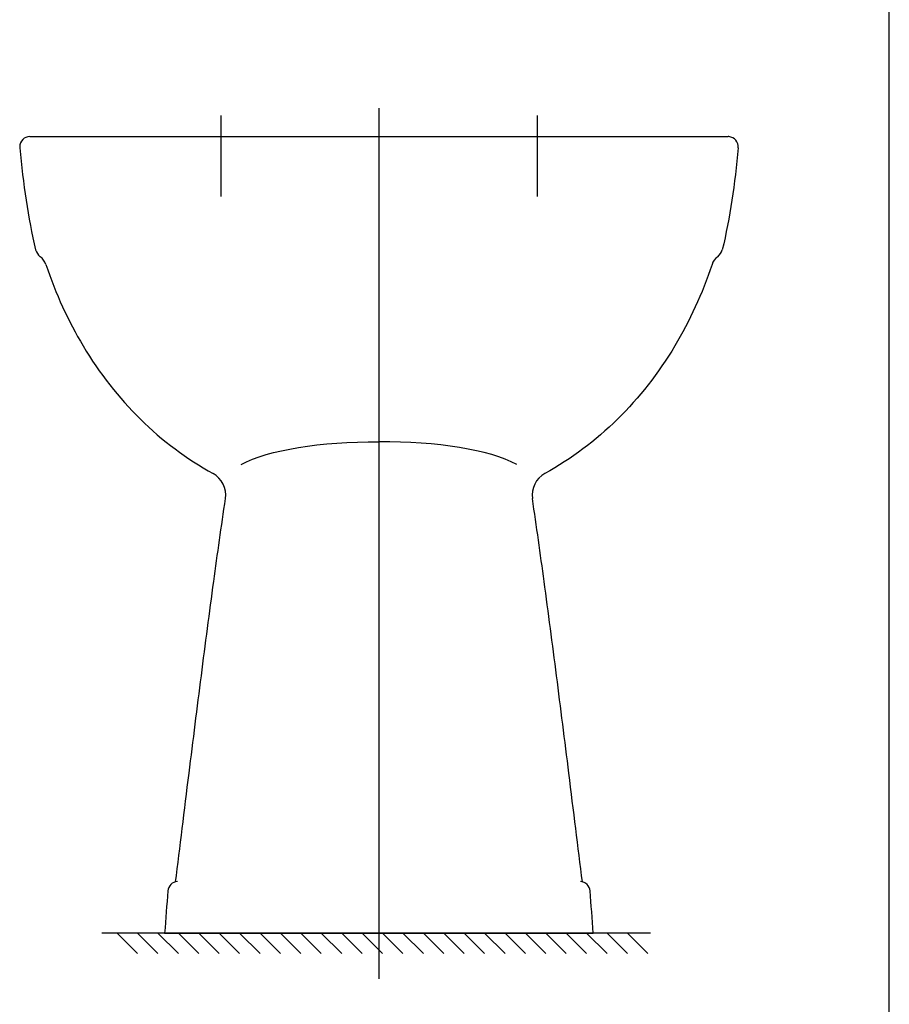
# Model space of a CAD drawing. Extents: x -542 to 1138, y -554 to 1396.
# Drawn here: x 712 to 1138, y -72 to 410 of the extents above; entities that cross this region are included whole.
import ezdxf

# ---------------------------------------------------------------- set-up
doc = ezdxf.new("R2010")
doc.units = 0
doc.header["$MEASUREMENT"] = 0
doc.layers.add('INTF_4', color=7, linetype='Continuous')
doc.layers.add('INTF_6', color=7, linetype='Continuous')

# ---------------------------------------------------------------- blocks, each defined once
blk = doc.blocks.new('block 36')
at = {"layer": 'INTF_6', "color": 250, "lineweight": 25, "true_color": 0x231f20}
blk.add_lwpolyline([(1020.52, -37.5), (751.67, -37.5)], dxfattribs=at)
blk = doc.blocks.new('block 84')
at = {"layer": 'INTF_6', "color": 250, "lineweight": 25, "true_color": 0x231f20}
blk.add_lwpolyline([(759.24, -37.5), (769.24, -47.5)], dxfattribs=at)
blk = doc.blocks.new('block 85')
at = {"layer": 'INTF_6', "color": 250, "lineweight": 25, "true_color": 0x231f20}
blk.add_lwpolyline([(769.24, -37.5), (779.24, -47.5)], dxfattribs=at)
blk = doc.blocks.new('block 100')
at = {"layer": 'INTF_6', "color": 250, "lineweight": 25, "true_color": 0x231f20}
blk.add_lwpolyline([(779.24, -37.5), (789.24, -47.5)], dxfattribs=at)
blk = doc.blocks.new('block 101')
at = {"layer": 'INTF_6', "color": 250, "lineweight": 25, "true_color": 0x231f20}
blk.add_lwpolyline([(789.24, -37.5), (799.24, -47.5)], dxfattribs=at)
blk = doc.blocks.new('block 102')
at = {"layer": 'INTF_6', "color": 250, "lineweight": 25, "true_color": 0x231f20}
blk.add_lwpolyline([(799.24, -37.5), (809.24, -47.5)], dxfattribs=at)
blk = doc.blocks.new('block 103')
at = {"layer": 'INTF_6', "color": 250, "lineweight": 25, "true_color": 0x231f20}
blk.add_lwpolyline([(809.24, -37.5), (819.24, -47.5)], dxfattribs=at)
blk = doc.blocks.new('block 104')
at = {"layer": 'INTF_6', "color": 250, "lineweight": 25, "true_color": 0x231f20}
blk.add_lwpolyline([(819.24, -37.5), (829.24, -47.5)], dxfattribs=at)
blk = doc.blocks.new('block 105')
at = {"layer": 'INTF_6', "color": 250, "lineweight": 25, "true_color": 0x231f20}
blk.add_lwpolyline([(829.24, -37.5), (839.24, -47.5)], dxfattribs=at)
blk = doc.blocks.new('block 106')
at = {"layer": 'INTF_6', "color": 250, "lineweight": 25, "true_color": 0x231f20}
blk.add_lwpolyline([(839.24, -37.5), (849.24, -47.5)], dxfattribs=at)
blk = doc.blocks.new('block 107')
at = {"layer": 'INTF_6', "color": 250, "lineweight": 25, "true_color": 0x231f20}
blk.add_lwpolyline([(849.24, -37.5), (859.24, -47.5)], dxfattribs=at)
blk = doc.blocks.new('block 108')
at = {"layer": 'INTF_6', "color": 250, "lineweight": 25, "true_color": 0x231f20}
blk.add_lwpolyline([(859.24, -37.5), (869.24, -47.5)], dxfattribs=at)
blk = doc.blocks.new('block 109')
at = {"layer": 'INTF_6', "color": 250, "lineweight": 25, "true_color": 0x231f20}
blk.add_lwpolyline([(869.24, -37.5), (879.24, -47.5)], dxfattribs=at)
blk = doc.blocks.new('block 110')
at = {"layer": 'INTF_6', "color": 250, "lineweight": 25, "true_color": 0x231f20}
blk.add_lwpolyline([(879.24, -37.5), (889.24, -47.5)], dxfattribs=at)
blk = doc.blocks.new('block 118')
at = {"layer": 'INTF_6', "color": 250, "lineweight": 25, "true_color": 0x231f20}
blk.add_lwpolyline([(889.24, -37.5), (899.24, -47.5)], dxfattribs=at)
blk = doc.blocks.new('block 119')
at = {"layer": 'INTF_6', "color": 250, "lineweight": 25, "true_color": 0x231f20}
blk.add_lwpolyline([(899.24, -37.5), (909.24, -47.5)], dxfattribs=at)
blk = doc.blocks.new('block 120')
at = {"layer": 'INTF_6', "color": 250, "lineweight": 25, "true_color": 0x231f20}
blk.add_lwpolyline([(909.24, -37.5), (919.24, -47.5)], dxfattribs=at)
blk = doc.blocks.new('block 121')
at = {"layer": 'INTF_6', "color": 250, "lineweight": 25, "true_color": 0x231f20}
blk.add_lwpolyline([(919.24, -37.5), (929.24, -47.5)], dxfattribs=at)
blk = doc.blocks.new('block 122')
at = {"layer": 'INTF_6', "color": 250, "lineweight": 25, "true_color": 0x231f20}
blk.add_lwpolyline([(929.24, -37.5), (939.24, -47.5)], dxfattribs=at)
blk = doc.blocks.new('block 123')
at = {"layer": 'INTF_6', "color": 250, "lineweight": 25, "true_color": 0x231f20}
blk.add_lwpolyline([(939.24, -37.5), (949.24, -47.5)], dxfattribs=at)
blk = doc.blocks.new('block 124')
at = {"layer": 'INTF_6', "color": 250, "lineweight": 25, "true_color": 0x231f20}
blk.add_lwpolyline([(949.24, -37.5), (959.24, -47.5)], dxfattribs=at)
blk = doc.blocks.new('block 125')
at = {"layer": 'INTF_6', "color": 250, "lineweight": 25, "true_color": 0x231f20}
blk.add_lwpolyline([(959.24, -37.5), (969.24, -47.5)], dxfattribs=at)
blk = doc.blocks.new('block 126')
at = {"layer": 'INTF_6', "color": 250, "lineweight": 25, "true_color": 0x231f20}
blk.add_lwpolyline([(969.24, -37.5), (979.24, -47.5)], dxfattribs=at)
blk = doc.blocks.new('block 127')
at = {"layer": 'INTF_6', "color": 250, "lineweight": 25, "true_color": 0x231f20}
blk.add_lwpolyline([(979.24, -37.5), (989.24, -47.5)], dxfattribs=at)
blk = doc.blocks.new('block 128')
at = {"layer": 'INTF_6', "color": 250, "lineweight": 25, "true_color": 0x231f20}
blk.add_lwpolyline([(989.24, -37.5), (999.24, -47.5)], dxfattribs=at)
blk = doc.blocks.new('block 142')
at = {"layer": 'INTF_6', "color": 250, "lineweight": 25, "true_color": 0x231f20}
blk.add_lwpolyline([(999.24, -37.5), (1009.24, -47.5)], dxfattribs=at)
blk = doc.blocks.new('block 143')
at = {"layer": 'INTF_6', "color": 250, "lineweight": 25, "true_color": 0x231f20}
blk.add_lwpolyline([(1009.24, -37.5), (1019.24, -47.5)], dxfattribs=at)
blk = doc.blocks.new('block 197')
at = {"layer": 'INTF_6', "color": 250, "lineweight": 25, "true_color": 0x231f20}
blk.add_lwpolyline([(810, 362.82), (810, 323.15)], dxfattribs=at)
blk = doc.blocks.new('block 206')
at = {"layer": 'INTF_6', "color": 250, "lineweight": 25, "true_color": 0x231f20}
blk.add_lwpolyline([(887.5, 366.43), (887.5, -59.89)], dxfattribs=at)
blk = doc.blocks.new('block 208')
at = {"layer": 'INTF_6', "color": 250, "lineweight": 25, "true_color": 0x231f20}
blk.add_lwpolyline([(965, 362.82), (965, 323.15)], dxfattribs=at)
blk = doc.blocks.new('block 213')
at = {"layer": 'INTF_4', "color": 250, "lineweight": 25, "true_color": 0x231f20}
blk.add_open_spline([(819.99, 191.9), (833.54, 199.26), (858.89, 203.11), (887.5, 203.11)], degree=3, dxfattribs=at)
blk = doc.blocks.new('block 214')
at = {"layer": 'INTF_4', "color": 250, "lineweight": 25, "true_color": 0x231f20}
blk.add_open_spline([(955.01, 191.9), (941.45, 199.26), (916.11, 203.11), (887.5, 203.11)], degree=3, dxfattribs=at)
blk = doc.blocks.new('block 307')
at = {"layer": 'INTF_4', "color": 250, "lineweight": 25, "true_color": 0x231f20}
blk.add_open_spline([(1050.65, 289.85), (1045.85, 275.55), (1039.72, 262.2), (1032.41, 249.97), (1016.41, 223.22), (994.73, 201.82), (968.76, 187.5)], degree=3, knots=[0, 0, 0, 0, 1, 1, 1, 2, 2, 2, 2], dxfattribs=at)
blk = doc.blocks.new('block 308')
at = {"layer": 'INTF_4', "color": 250, "lineweight": 25, "true_color": 0x231f20}
blk.add_open_spline([(987.13, -12.43), (985.02, 4.46), (982.78, 22.64), (980.53, 40.72), (978.52, 56.83), (976.51, 72.87), (974.5, 88.5), (972.5, 104.13), (970.51, 119.36), (968.42, 134.7), (966.59, 148.15), (964.69, 161.69), (962.68, 175.22)], degree=3, knots=[0, 0, 0, 0, 1, 1, 1, 2, 2, 2, 3, 3, 3, 4, 4, 4, 4], dxfattribs=at)
blk = doc.blocks.new('block 309')
at = {"layer": 'INTF_4', "color": 250, "lineweight": 25, "true_color": 0x231f20}
blk.add_open_spline([(1063.48, 347.05), (1061.81, 329.43), (1059.44, 312.71), (1055.67, 297.09)], degree=3, dxfattribs=at)
blk = doc.blocks.new('block 310')
at = {"layer": 'INTF_4', "color": 250, "lineweight": 25, "true_color": 0x231f20}
blk.add_open_spline([(724.35, 289.85), (729.16, 275.55), (735.28, 262.2), (742.59, 249.97), (758.59, 223.22), (780.27, 201.82), (806.24, 187.5)], degree=3, knots=[0, 0, 0, 0, 1, 1, 1, 2, 2, 2, 2], dxfattribs=at)
blk = doc.blocks.new('block 311')
at = {"layer": 'INTF_4', "color": 250, "lineweight": 25, "true_color": 0x231f20}
blk.add_open_spline([(711.53, 347.05), (713.19, 329.43), (715.56, 312.71), (719.33, 297.09)], degree=3, dxfattribs=at)
blk = doc.blocks.new('block 312')
at = {"layer": 'INTF_4', "color": 250, "lineweight": 25, "true_color": 0x231f20}
blk.add_open_spline([(787.87, -12.43), (789.98, 4.46), (792.22, 22.64), (794.47, 40.72), (796.48, 56.83), (798.49, 72.87), (800.5, 88.5), (802.5, 104.13), (804.49, 119.36), (806.58, 134.7), (808.41, 148.15), (810.31, 161.69), (812.32, 175.22)], degree=3, knots=[0, 0, 0, 0, 1, 1, 1, 2, 2, 2, 3, 3, 3, 4, 4, 4, 4], dxfattribs=at)
blk = doc.blocks.new('block 344')
at = {"layer": 'INTF_4', "color": 250, "lineweight": 25, "true_color": 0x231f20}
blk.add_lwpolyline([(782.5, -37.5), (992.5, -37.5)], dxfattribs=at)
blk = doc.blocks.new('block 362')
at = {"layer": 'INTF_4', "color": 250, "lineweight": 25, "true_color": 0x231f20}
blk.add_lwpolyline([(716.5, 352.5), (1058.5, 352.5)], dxfattribs=at)
blk = doc.blocks.new('block 415')
at = {"layer": 'INTF_4', "color": 250, "lineweight": 25, "true_color": 0x231f20}
blk.add_open_spline([(992.5, -37.5), (991.98, -30.59), (991.45, -23.69), (990.91, -16.79)], degree=3, dxfattribs=at)
blk = doc.blocks.new('block 451')
at = {"layer": 'INTF_4', "color": 250, "lineweight": 25, "true_color": 0x231f20}
blk.add_open_spline([(968.77, 187.5), (964.37, 185.08), (961.95, 180.18), (962.68, 175.22)], degree=3, dxfattribs=at)
blk = doc.blocks.new('block 452')
at = {"layer": 'INTF_4', "color": 250, "lineweight": 25, "true_color": 0x231f20}
blk.add_open_spline([(812.32, 175.22), (813.05, 180.18), (810.63, 185.08), (806.23, 187.5)], degree=3, dxfattribs=at)
blk = doc.blocks.new('block 454')
at = {"layer": 'INTF_4', "color": 250, "lineweight": 25, "true_color": 0x231f20}
blk.add_open_spline([(990.92, -16.89), (990.73, -14.39), (988.71, -12.42), (986.2, -12.29)], degree=3, dxfattribs=at)
blk = doc.blocks.new('block 455')
at = {"layer": 'INTF_4', "color": 250, "lineweight": 25, "true_color": 0x231f20}
blk.add_open_spline([(788.8, -12.29), (786.29, -12.42), (784.27, -14.39), (784.08, -16.89)], degree=3, dxfattribs=at)
blk = doc.blocks.new('block 462')
at = {"layer": 'INTF_4', "color": 250, "lineweight": 25, "true_color": 0x231f20}
blk.add_open_spline([(1053.44, 293.7), (1052.14, 292.73), (1051.17, 291.38), (1050.65, 289.85)], degree=3, dxfattribs=at)
blk = doc.blocks.new('block 463')
at = {"layer": 'INTF_4', "color": 250, "lineweight": 25, "true_color": 0x231f20}
blk.add_open_spline([(724.35, 289.85), (723.83, 291.38), (722.86, 292.73), (721.56, 293.7)], degree=3, dxfattribs=at)
blk = doc.blocks.new('block 464')
at = {"layer": 'INTF_4', "color": 250, "lineweight": 25, "true_color": 0x231f20}
blk.add_open_spline([(1053.44, 293.7), (1054.55, 294.54), (1055.34, 295.74), (1055.67, 297.09)], degree=3, dxfattribs=at)
blk = doc.blocks.new('block 465')
at = {"layer": 'INTF_4', "color": 250, "lineweight": 25, "true_color": 0x231f20}
blk.add_open_spline([(719.33, 297.09), (719.66, 295.74), (720.45, 294.54), (721.56, 293.7)], degree=3, dxfattribs=at)
blk = doc.blocks.new('block 471')
at = {"layer": 'INTF_4', "color": 250, "lineweight": 25, "true_color": 0x231f20}
blk.add_open_spline([(1063.48, 347.05), (1063.73, 349.8), (1061.7, 352.23), (1058.95, 352.48), (1058.8, 352.49), (1058.65, 352.5), (1058.5, 352.5)], degree=3, knots=[0, 0, 0, 0, 1, 1, 1, 2, 2, 2, 2], dxfattribs=at)
blk = doc.blocks.new('block 472')
at = {"layer": 'INTF_4', "color": 250, "lineweight": 25, "true_color": 0x231f20}
blk.add_open_spline([(716.5, 352.5), (713.75, 352.5), (711.51, 350.27), (711.5, 347.51), (711.5, 347.36), (711.51, 347.2), (711.52, 347.05)], degree=3, knots=[0, 0, 0, 0, 1, 1, 1, 2, 2, 2, 2], dxfattribs=at)
blk = doc.blocks.new('block 551')
at = {"layer": 'INTF_4', "color": 250, "lineweight": 25, "true_color": 0x231f20}
blk.add_open_spline([(784.09, -16.79), (783.55, -23.69), (783.02, -30.59), (782.5, -37.5)], degree=3, dxfattribs=at)
blk = doc.blocks.new('block 642')
at = {"color": 250, "lineweight": 25, "true_color": 0x231f20}
blk.add_lwpolyline([(1137.5, -554.5), (1137.5, 1395.5)], dxfattribs=at)

msp = doc.modelspace()

# ---------------------------------------------------------------- block references
msp.add_blockref('block 642', (0, 0))
at = {"layer": 'INTF_4'}
for name in ['block 472', 'block 362', 'block 471', 'block 311', 'block 309', 'block 465', 'block 464', 'block 463', 'block 310', 'block 307', 'block 462', 'block 213', 'block 214', 'block 452', 'block 451', 'block 312', 'block 308', 'block 455', 'block 454', 'block 551', 'block 415', 'block 344']:
    msp.add_blockref(name, (0, 0), dxfattribs=at)
at = {"layer": 'INTF_6'}
for name in ['block 206', 'block 197', 'block 208', 'block 36', 'block 84', 'block 85', 'block 100', 'block 101', 'block 102', 'block 103', 'block 104', 'block 105', 'block 106', 'block 107', 'block 108', 'block 109', 'block 110', 'block 118', 'block 119', 'block 120', 'block 121', 'block 122', 'block 123', 'block 124', 'block 125', 'block 126', 'block 127', 'block 128', 'block 142', 'block 143']:
    msp.add_blockref(name, (0, 0), dxfattribs=at)

doc.saveas('drawing.dxf')
